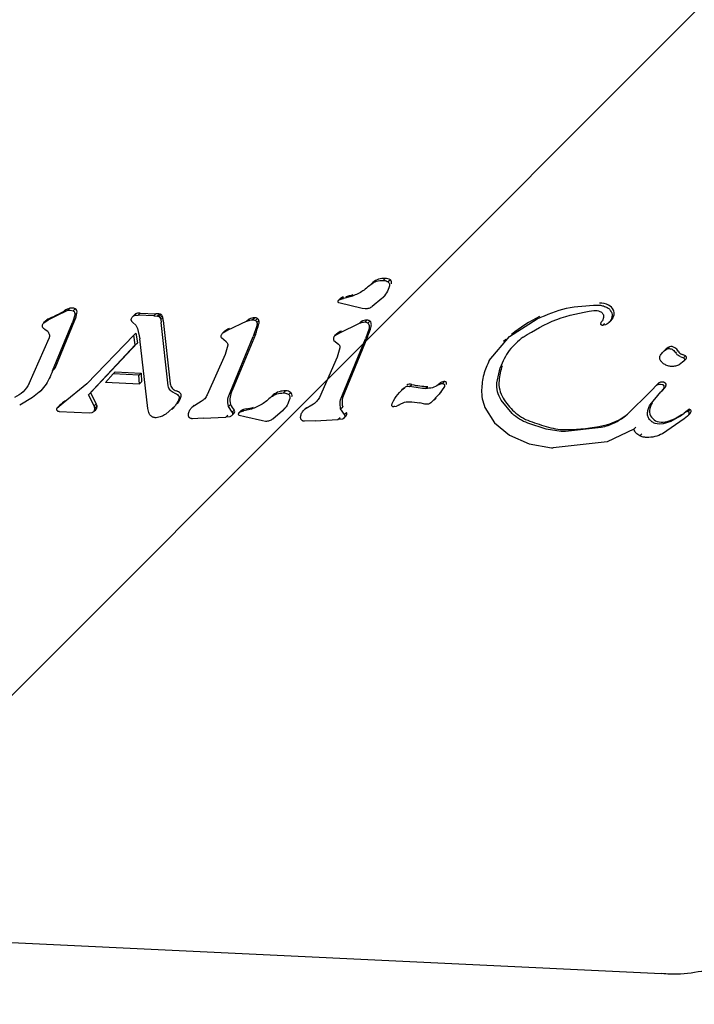
# Model space of a CAD drawing. Units: millimetres. Extents: x 506 to 1555, y 631 to 1268.
# Drawn here: x 1005 to 1009, y 1066 to 1071 of the extents above; entities that cross this region are included whole.
import ezdxf

# ---------------------------------------------------------------- set-up
doc = ezdxf.new("R2010")
doc.units = ezdxf.units.MM
doc.header["$LTSCALE"] = 100

msp = doc.modelspace()

# ---------------------------------------------------------------- hatches: boundary and pattern name
at = {"linetype": 'Continuous'}
h = msp.add_hatch(dxfattribs=at)
h.set_pattern_fill('ANSI31', scale=2, style=0)
edge = h.paths.add_edge_path(flags=0)
edge.add_arc((1348.1202, 1134.8231), 100, 0, 17.308363)
edge.add_line((1443.5919, 1164.5746), (552.6484, 1164.5746))
edge.add_arc((648.1202, 1134.8231), 100, 162.691637, 180)
edge.add_line((548.1202, 1134.8231), (548.1202, 786.8231))
edge.add_arc((648.1202, 786.8231), 100, 180, 197.308363)
edge.add_line((552.6484, 757.0717), (1443.5919, 757.0717))
edge.add_arc((1348.1202, 786.8231), 100, 342.691637, 360)
edge.add_line((1448.1202, 786.8231), (1448.1202, 1134.8231))

# ---------------------------------------------------------------- linework, layer by layer
at = {"color": 7, "linetype": 'Continuous', "lineweight": 25}
for p, q in [((1006.9603, 1070.0461), (1006.9496, 1070.0355)), ((1006.8965, 1070.0254), (1006.8856, 1070.0148)), ((1006.9496, 1070.0355), (1006.9535, 1070.0355)), ((1006.9873, 1070.0379), (1006.9765, 1070.0274)), ((1006.7305, 1069.9443), (1006.7196, 1069.9336)), ((1006.7329, 1069.946), (1006.7221, 1069.9354)), ((1006.7221, 1069.9354), (1006.7312, 1069.9391)), ((1006.742, 1069.9497), (1006.7312, 1069.9391)), ((1006.7312, 1069.9391), (1006.7444, 1069.9421)), ((1006.7836, 1069.9516), (1006.7444, 1069.9421)), ((1006.9438, 1069.942), (1006.8936, 1069.8998)), ((1006.9475, 1069.9455), (1006.9584, 1069.9561)), ((1005.3237, 1069.891), (1005.3129, 1069.8805)), ((1005.3512, 1069.8886), (1005.3404, 1069.8781)), ((1006.8409, 1069.8906), (1006.7195, 1069.9187)), ((1006.8558, 1069.8879), (1006.8409, 1069.8906)), ((1008.0627, 1069.9079), (1008.0667, 1069.9077)), ((1005.2847, 1069.8678), (1005.2098, 1069.8292)), ((1005.2098, 1069.8292), (1005.2206, 1069.8397)), ((1005.2847, 1069.8678), (1005.3129, 1069.8805)), ((1005.3129, 1069.8805), (1005.3251, 1069.8817)), ((1005.3251, 1069.8817), (1005.3404, 1069.8781)), ((1005.3491, 1069.8558), (1005.3374, 1069.8166)), ((1005.36, 1069.8663), (1005.3491, 1069.8558)), ((1005.6606, 1069.8583), (1005.6497, 1069.8477)), ((1005.6696, 1069.8638), (1005.6588, 1069.8532)), ((1005.6588, 1069.8532), (1005.678, 1069.8559)), ((1005.678, 1069.8559), (1005.6888, 1069.8665)), ((1005.759, 1069.852), (1005.678, 1069.8559)), ((1005.6888, 1069.8665), (1005.7699, 1069.8626)), ((1005.7699, 1069.8626), (1005.759, 1069.852)), ((1005.759, 1069.852), (1005.7649, 1069.8518)), ((1005.7649, 1069.8518), (1005.7791, 1069.8505)), ((1005.7899, 1069.8611), (1005.7791, 1069.8505)), ((1005.7974, 1069.8583), (1005.7866, 1069.8477)), ((1005.8025, 1069.8527), (1005.7917, 1069.8421)), ((1005.7917, 1069.8421), (1005.7951, 1069.8326)), ((1005.8059, 1069.8432), (1005.7951, 1069.8326)), ((1006.2539, 1069.8348), (1006.243, 1069.8243)), ((1006.283, 1069.8418), (1006.2722, 1069.8312)), ((1006.2982, 1069.8376), (1006.2873, 1069.8271)), ((1007.6054, 1069.7449), (1007.75, 1069.8371)), ((1008.0434, 1069.8798), (1008.0528, 1069.8801)), ((1005.198, 1069.8256), (1005.1872, 1069.815)), ((1005.1883, 1069.816), (1005.2098, 1069.8292)), ((1005.2342, 1069.5672), (1005.3374, 1069.8166)), ((1005.3482, 1069.8272), (1005.2451, 1069.5778)), ((1005.3374, 1069.8166), (1005.3482, 1069.8272)), ((1005.6507, 1069.818), (1005.6667, 1069.803)), ((1005.6667, 1069.803), (1005.675, 1069.7856)), ((1005.675, 1069.7856), (1005.6865, 1069.7325)), ((1005.7951, 1069.8326), (1005.7975, 1069.8175)), ((1005.834, 1069.4887), (1005.7975, 1069.8175)), ((1005.8083, 1069.8281), (1005.8449, 1069.4993)), ((1006.243, 1069.8243), (1006.14, 1069.7752)), ((1006.14, 1069.7752), (1006.1508, 1069.7858)), ((1006.2722, 1069.8312), (1006.2755, 1069.8313)), ((1006.2941, 1069.7994), (1006.2759, 1069.745)), ((1006.3049, 1069.81), (1006.2941, 1069.7994)), ((1006.3051, 1069.8271), (1006.2943, 1069.8165)), ((1006.8256, 1069.8114), (1006.7225, 1069.7624)), ((1006.8364, 1069.822), (1006.8256, 1069.8114)), ((1006.8655, 1069.8289), (1006.8547, 1069.8183)), ((1006.858, 1069.8184), (1006.8547, 1069.8183)), ((1006.8766, 1069.7865), (1006.8584, 1069.7321)), ((1006.8807, 1069.8248), (1006.8699, 1069.8142)), ((1008.0994, 1069.8128), (1008.0886, 1069.8022)), ((1008.1046, 1069.8058), (1008.0886, 1069.8022)), ((1008.1225, 1069.8172), (1008.1334, 1069.8278)), ((1005.1128, 1069.5007), (1005.2152, 1069.7358)), ((1005.2101, 1069.768), (1005.1932, 1069.7818)), ((1005.4122, 1069.4986), (1005.655, 1069.751)), ((1005.655, 1069.751), (1005.6658, 1069.7615)), ((1005.663, 1069.7009), (1005.655, 1069.751)), ((1005.6658, 1069.7615), (1005.6739, 1069.7114)), ((1005.7278, 1069.3707), (1005.6865, 1069.7325)), ((1006.1353, 1069.717), (1006.1104, 1069.7374)), ((1006.1161, 1069.7611), (1006.14, 1069.7752)), ((1006.1269, 1069.7716), (1006.1161, 1069.7611)), ((1006.1559, 1069.4549), (1006.2759, 1069.745)), ((1006.2867, 1069.7556), (1006.1667, 1069.4654)), ((1006.7088, 1069.7582), (1006.6979, 1069.7476)), ((1006.7225, 1069.7624), (1006.6986, 1069.7482)), ((1006.7094, 1069.7588), (1006.6986, 1069.7482)), ((1006.7225, 1069.7624), (1006.7333, 1069.7729)), ((1006.7384, 1069.442), (1006.8584, 1069.7321)), ((1006.8692, 1069.7427), (1006.7492, 1069.4526)), ((1007.5009, 1069.6204), (1007.6054, 1069.7449)), ((1005.4194, 1069.4426), (1005.663, 1069.7009)), ((1005.6739, 1069.7114), (1005.4302, 1069.4532)), ((1005.663, 1069.7009), (1005.6739, 1069.7114)), ((1006.1431, 1069.699), (1006.1294, 1069.6505)), ((1006.693, 1069.7246), (1006.7179, 1069.7042)), ((1006.7256, 1069.6862), (1006.7119, 1069.6377)), ((1007.5859, 1069.7286), (1007.575, 1069.718)), ((1008.4358, 1069.6914), (1008.4251, 1069.6808)), ((1008.4251, 1069.6808), (1008.4356, 1069.6821)), ((1006.1294, 1069.6505), (1006.0362, 1069.4416)), ((1006.7119, 1069.6377), (1006.6188, 1069.4287)), ((1008.414, 1069.6753), (1008.4031, 1069.6647)), ((1008.4911, 1069.6408), (1008.5085, 1069.6338)), ((1008.5085, 1069.6338), (1008.5196, 1069.6442)), ((1007.5405, 1069.505), (1007.5573, 1069.5827)), ((1008.5122, 1069.6181), (1008.4871, 1069.5984)), ((1008.5089, 1069.6148), (1008.5198, 1069.6254)), ((1008.5229, 1069.6286), (1008.5122, 1069.6181)), ((1005.2451, 1069.5778), (1005.2342, 1069.5672)), ((1005.5093, 1069.5065), (1005.548, 1069.5507)), ((1005.548, 1069.5507), (1005.5588, 1069.5612)), ((1005.6824, 1069.5442), (1005.548, 1069.5507)), ((1005.5588, 1069.5612), (1005.6933, 1069.5548)), ((1005.6822, 1069.5442), (1005.693, 1069.5548)), ((1005.6843, 1069.4982), (1005.6822, 1069.5442)), ((1005.693, 1069.5548), (1005.6951, 1069.5087)), ((1005.4122, 1069.4986), (1005.2895, 1069.3995)), ((1005.6842, 1069.4982), (1005.5093, 1069.5065)), ((1005.6947, 1069.5087), (1005.6841, 1069.4982)), ((1007.0564, 1069.477), (1007.0455, 1069.4663)), ((1007.0795, 1069.4866), (1007.0874, 1069.485)), ((1007.0874, 1069.485), (1007.0983, 1069.4956)), ((1007.1539, 1069.4757), (1007.0874, 1069.485)), ((1007.1704, 1069.4753), (1007.1811, 1069.4859)), ((1007.2467, 1069.5043), (1007.2357, 1069.4937)), ((1007.2357, 1069.4937), (1007.2486, 1069.4996)), ((1007.2676, 1069.4852), (1007.2407, 1069.4449)), ((1007.2691, 1069.5118), (1007.2583, 1069.5012)), ((1008.3485, 1069.4703), (1008.3659, 1069.4896)), ((1008.3768, 1069.5001), (1008.3659, 1069.4896)), ((1008.3848, 1069.4976), (1008.3888, 1069.4975)), ((1008.3888, 1069.4975), (1008.3981, 1069.4964)), ((1005.1297, 1069.4276), (1005.063, 1069.3889)), ((1005.1677, 1069.4582), (1005.1786, 1069.4688)), ((1005.4194, 1069.4426), (1005.4302, 1069.4532)), ((1005.449, 1069.3852), (1005.4194, 1069.4426)), ((1005.4302, 1069.4532), (1005.4598, 1069.3958)), ((1006.1559, 1069.4549), (1006.1667, 1069.4654)), ((1006.3794, 1069.4417), (1006.3686, 1069.4311)), ((1006.4437, 1069.4624), (1006.4324, 1069.4518)), ((1006.4324, 1069.4518), (1006.4365, 1069.4518)), ((1006.4703, 1069.4542), (1006.4594, 1069.4436)), ((1006.7384, 1069.442), (1006.7492, 1069.4526)), ((1007.1704, 1069.4753), (1007.1539, 1069.4757)), ((1007.1716, 1069.4753), (1007.1704, 1069.4753)), ((1007.2407, 1069.4449), (1007.1975, 1069.3998)), ((1007.2144, 1069.4149), (1007.2253, 1069.4255)), ((1007.2513, 1069.4552), (1007.2407, 1069.4449)), ((1008.3485, 1069.4703), (1008.208, 1069.3319)), ((1008.3358, 1069.3899), (1008.3918, 1069.4577)), ((1008.4039, 1069.4716), (1008.3918, 1069.4577)), ((1008.3938, 1069.4597), (1008.3977, 1069.4634)), ((1008.3977, 1069.4634), (1008.4047, 1069.4703)), ((1005.2895, 1069.3995), (1005.2552, 1069.3712)), ((1005.266, 1069.3817), (1005.2552, 1069.3712)), ((1005.2721, 1069.3881), (1005.2613, 1069.3775)), ((1005.4598, 1069.3958), (1005.449, 1069.3852)), ((1005.4536, 1069.3736), (1005.449, 1069.3852)), ((1005.4644, 1069.3842), (1005.4536, 1069.3736)), ((1005.8711, 1069.3872), (1005.8212, 1069.3413)), ((1005.8534, 1069.3681), (1005.8643, 1069.3787)), ((1005.9662, 1069.3859), (1005.9553, 1069.3753)), ((1006.0058, 1069.407), (1005.9585, 1069.3781)), ((1005.9585, 1069.3781), (1005.9693, 1069.3887)), ((1006.1464, 1069.3817), (1006.1572, 1069.3924)), ((1006.1663, 1069.3524), (1006.1464, 1069.3817)), ((1006.5883, 1069.3941), (1006.541, 1069.3653)), ((1006.541, 1069.3653), (1006.5518, 1069.3758)), ((1006.729, 1069.3689), (1006.7398, 1069.3795)), ((1007.0083, 1069.385), (1007.003, 1069.3798)), ((1007.0166, 1069.3823), (1007.003, 1069.3798)), ((1007.0295, 1069.3884), (1007.0166, 1069.3823)), ((1007.0295, 1069.3884), (1007.0458, 1069.3976)), ((1007.0776, 1069.4062), (1007.0987, 1069.4062)), ((1007.0987, 1069.4062), (1007.1407, 1069.4)), ((1007.1658, 1069.3939), (1007.1407, 1069.4)), ((1007.1734, 1069.3929), (1007.1658, 1069.3939)), ((1007.2083, 1069.4104), (1007.1975, 1069.3998)), ((1007.478, 1069.3771), (1007.5274, 1069.297)), ((1007.6189, 1069.3447), (1007.5619, 1069.4143)), ((1005.268, 1069.3564), (1005.4245, 1069.3489)), ((1005.4245, 1069.3489), (1005.4401, 1069.3507)), ((1005.4469, 1069.3545), (1005.4507, 1069.3583)), ((1005.4492, 1069.3573), (1005.4537, 1069.3684)), ((1005.46, 1069.3679), (1005.4492, 1069.3573)), ((1005.4507, 1069.3583), (1005.4578, 1069.3651)), ((1005.4509, 1069.3612), (1005.4507, 1069.361)), ((1005.7334, 1069.3499), (1005.7278, 1069.3707)), ((1005.7716, 1069.3234), (1005.7671, 1069.3233)), ((1006.0147, 1069.3204), (1006.1323, 1069.3262)), ((1006.1323, 1069.3262), (1006.1435, 1069.3368)), ((1006.1539, 1069.328), (1006.1323, 1069.3262)), ((1006.1626, 1069.3328), (1006.1664, 1069.3366)), ((1006.1754, 1069.3456), (1006.1646, 1069.3351)), ((1006.1772, 1069.3629), (1006.1663, 1069.3524)), ((1006.1664, 1069.3366), (1006.1735, 1069.3434)), ((1006.2134, 1069.3605), (1006.2025, 1069.3499)), ((1006.2312, 1069.328), (1006.2025, 1069.335)), ((1006.2158, 1069.3623), (1006.205, 1069.3517)), ((1006.205, 1069.3517), (1006.2141, 1069.3554)), ((1006.2249, 1069.366), (1006.2141, 1069.3554)), ((1006.2141, 1069.3554), (1006.2274, 1069.3584)), ((1006.2665, 1069.3679), (1006.2274, 1069.3584)), ((1006.3239, 1069.3069), (1006.2312, 1069.328)), ((1006.4267, 1069.3583), (1006.3765, 1069.3161)), ((1006.4305, 1069.3618), (1006.4413, 1069.3724)), ((1006.5488, 1069.3731), (1006.5379, 1069.3624)), ((1006.7149, 1069.3134), (1006.7261, 1069.3239)), ((1006.7488, 1069.3395), (1006.729, 1069.3689)), ((1006.7452, 1069.32), (1006.749, 1069.3237)), ((1006.758, 1069.3328), (1006.7471, 1069.3222)), ((1006.7597, 1069.3501), (1006.7488, 1069.3395)), ((1006.749, 1069.3237), (1006.756, 1069.3306)), ((1008.4878, 1069.3297), (1008.4428, 1069.3035)), ((1008.4878, 1069.3297), (1008.5125, 1069.347)), ((1008.5125, 1069.347), (1008.5234, 1069.3576)), ((1008.5249, 1069.3557), (1008.5125, 1069.347)), ((1008.53, 1069.3316), (1008.5131, 1069.3167)), ((1008.5358, 1069.3663), (1008.5249, 1069.3557)), ((1008.5408, 1069.3422), (1008.53, 1069.3316)), ((1008.5425, 1069.3666), (1008.533, 1069.3553)), ((1005.9595, 1069.3182), (1005.9574, 1069.3182)), ((1006.0147, 1069.3204), (1005.9595, 1069.3182)), ((1006.3388, 1069.3042), (1006.3239, 1069.3069)), ((1006.542, 1069.3053), (1006.5399, 1069.3053)), ((1006.5973, 1069.3075), (1006.542, 1069.3053)), ((1006.5973, 1069.3075), (1006.7149, 1069.3133)), ((1006.7365, 1069.3152), (1006.7149, 1069.3134)), ((1007.5274, 1069.297), (1007.6054, 1069.2322)), ((1007.7967, 1069.2641), (1007.7008, 1069.295)), ((1008.2611, 1069.2748), (1008.2503, 1069.2642)), ((1008.3834, 1069.2893), (1008.3615, 1069.2937)), ((1008.4026, 1069.2909), (1008.3834, 1069.2893)), ((1008.5131, 1069.3167), (1008.3995, 1069.2403)), ((1008.4428, 1069.3035), (1008.4026, 1069.2909)), ((1007.6054, 1069.2322), (1007.7084, 1069.1873)), ((1007.874, 1069.2513), (1007.7967, 1069.2641)), ((1007.8959, 1069.251), (1007.874, 1069.2513)), ((1008.0815, 1069.2719), (1007.8959, 1069.251)), ((1008.2503, 1069.2642), (1008.112, 1069.1976)), ((1008.2927, 1069.2398), (1008.2818, 1069.2293)), ((1007.7084, 1069.1873), (1007.8241, 1069.1673)), ((1008.112, 1069.1976), (1007.833, 1069.167)), ((1008.3185, 1069.2205), (1008.3163, 1069.2206)), ((1007.8241, 1069.1673), (1007.833, 1069.167)), ((1004.1076, 1066.6454), (1008.3955, 1066.4396))]:
    msp.add_line(p, q, dxfattribs=at)
at = {"color": 7, "linetype": 'Continuous', "lineweight": 25, "flags": 128}
for points in [[(1006.7305, 1069.9443), (1006.7309, 1069.9446), (1006.7329, 1069.946)], [(1008.5229, 1069.6286), (1008.5202, 1069.6257), (1008.5198, 1069.6254)], [(1006.1754, 1069.3456), (1006.1744, 1069.3444), (1006.1735, 1069.3434)], [(1006.2134, 1069.3605), (1006.2139, 1069.3609), (1006.2158, 1069.3623)], [(1006.758, 1069.3328), (1006.7569, 1069.3315), (1006.756, 1069.3306)], [(1008.5408, 1069.3422), (1008.5388, 1069.3402), (1008.5372, 1069.3387)]]:
    msp.add_lwpolyline(points, dxfattribs=at)
at = {"color": 7, "linetype": 'Continuous', "lineweight": 25}
for centre, radius, start, end in [((1006.9554, 1069.9527), 0.0936, 87.023, 129.0387), ((1006.9623, 1070.0041), 0.0421, 53.4937, 92.7751), ((1006.9724, 1070.0225), 0.0215, 346.9414, 46.0003), ((1006.7378, 1069.9369), 0.0104, 151.2666, 175.7359), ((1006.7575, 1069.8985), 0.0535, 106.8837, 117.4432), ((1006.7203, 1070.1837), 0.2337, 278.609, 288.5016), ((1005.3567, 1069.7799), 0.1159, 106.5311, 121.8599), ((1005.334, 1069.8506), 0.0418, 65.658, 104.263), ((1005.3397, 1069.8712), 0.0209, 346.3402, 56.32), ((1008.0721, 1069.8079), 0.1105, 64.1357, 89.2379), ((1008.0977, 1069.8605), 0.052, 23.8439, 64.2023), ((1005.2517, 1069.7648), 0.0811, 112.5434, 130.4256), ((1004.9474, 1070.4614), 0.679, 293.7218, 300.8388), ((1005.2132, 1069.889), 0.1485, 335.3869, 351.198), ((1005.6773, 1069.8411), 0.0239, 108.6854, 134.2687), ((1005.6862, 1069.8147), 0.0519, 87.1537, 108.672), ((1005.7682, 1069.7067), 0.1559, 81.9964, 89.3971), ((1005.7872, 1069.8422), 0.0191, 57.6928, 81.8998), ((1005.7899, 1069.8463), 0.0141, 26.5996, 57.7882), ((1005.7664, 1069.8346), 0.0404, 12.2279, 26.5593), ((1005.6531, 1069.8108), 0.1562, 6.3531, 11.9593), ((1006.2832, 1069.7763), 0.0655, 90.1446, 116.5911), ((1006.2853, 1069.8202), 0.0217, 53.612, 96.0424), ((1006.2875, 1069.823), 0.0181, 12.9175, 53.9861), ((1008.1152, 1069.1325), 0.7982, 116.3555, 128.6897), ((1008.097, 1069.8649), 0.052, 314.4271, 350.8646), ((1008.1053, 1069.8638), 0.0437, 350.6681, 24.0004), ((1006.1814, 1069.7067), 0.0849, 111.1858, 130.0207), ((1005.8993, 1069.9156), 0.4191, 337.5489, 345.3972), ((1006.2698, 1069.819), 0.0362, 345.5455, 12.8884), ((1006.8657, 1069.7635), 0.0655, 90.1446, 116.5911), ((1006.8678, 1069.8073), 0.0217, 53.612, 96.0424), ((1006.4819, 1069.9028), 0.4191, 337.5489, 345.3973), ((1006.8701, 1069.8102), 0.0181, 12.9175, 53.9861), ((1006.8524, 1069.8061), 0.0362, 345.5455, 12.8884), ((1006.764, 1069.6938), 0.0849, 111.1853, 130.0212), ((1008.4825, 1069.6051), 0.0981, 118.4399, 134.3023), ((1008.4449, 1069.6591), 0.0336, 54.2614, 105.8147), ((1008.4303, 1069.638), 0.0592, 31.0409, 54.6481), ((1008.5157, 1069.6894), 0.0405, 210.9994, 250.145), ((1008.4177, 1069.4166), 0.2494, 65.8811, 70.2577), ((1008.5155, 1069.6352), 0.00997, 318.7059, 65.2566), ((1007.8786, 1069.4855), 0.3286, 160.866, 174.757), ((1005.8862, 1069.5042), 0.0416, 186.7848, 221.1317), ((1005.8932, 1069.5101), 0.0508, 220.9792, 250.6337), ((1007.0891, 1069.4706), 0.0266, 69.9451, 128.3884), ((1007.1825, 1069.8569), 0.3711, 256.8819, 269.7954), ((1007.2921, 1069.4214), 0.0946, 110.3327, 118.7252), ((1007.2677, 1069.4911), 0.0208, 85.9582, 113.9443), ((1007.2684, 1069.5007), 0.0111, 334.6015, 86.2787), ((1007.6994, 1069.5027), 0.1486, 175.0238, 211.5488), ((1008.3959, 1069.4811), 0.027, 90.5585, 135.2181), ((1008.3966, 1069.4441), 0.0641, 78.8807, 90.8195), ((1008.348, 1069.5283), 0.0811, 314.3157, 325.2322), ((1008.4066, 1069.4954), 0.0117, 8.0917, 78.6738), ((1008.3974, 1069.4941), 0.0211, 325.2898, 8.1511), ((1005.8564, 1069.4053), 0.0603, 47.4445, 70.6616), ((1005.8073, 1069.4602), 0.0973, 320.0272, 345.4095), ((1005.8878, 1069.4391), 0.0142, 346.0483, 48.3859), ((1006.2559, 1069.4167), 0.1017, 151.3583, 193.8455), ((1006.4384, 1069.369), 0.0936, 86.7403, 129.0345), ((1006.4452, 1069.4203), 0.0421, 53.5034, 92.1126), ((1006.4554, 1069.4387), 0.0215, 346.9414, 46.0003), ((1006.8385, 1069.4038), 0.1017, 151.3583, 193.8456), ((1005.3862, 1069.2712), 0.1633, 121.7453, 134.3068), ((1005.4169, 1069.3721), 0.049, 14.2918, 28.9018), ((1005.4311, 1069.3862), 0.0342, 327.6658, 347.8095), ((1005.4533, 1069.3813), 0.0115, 347.9634, 14.3655), ((1006.2604, 1069.4408), 0.114, 205.1476, 223.0916), ((1006.2032, 1069.6), 0.2337, 278.6091, 288.5015), ((1007.8479, 1069.5922), 0.322, 211.2934, 227.36), ((1008.4315, 1069.349), 0.0993, 148.7557, 172.7809), ((1005.4469, 1069.3763), 0.0156, 314.3175, 327.4828), ((1006.164, 1069.3555), 0.0151, 319.1995, 29.3629), ((1006.2208, 1069.3532), 0.0104, 151.2666, 175.7359), ((1006.2405, 1069.3148), 0.0535, 106.8839, 117.4429), ((1006.2523, 1069.2758), 0.0942, 98.6108, 106.8723), ((1006.7465, 1069.3427), 0.0151, 319.1995, 29.3629), ((1007.7924, 1069.531), 0.2394, 227.2102, 250.2837), ((1008.0316, 1069.5738), 0.2976, 281.7617, 308.9893), ((1008.3813, 1069.3556), 0.0487, 173.0754, 218.3216), ((1008.3945, 1069.3655), 0.0652, 217.9614, 250.0502), ((1008.3785, 1069.4954), 0.1962, 292.4951, 307.7391), ((1008.4331, 1069.5), 0.1686, 302.3834, 307.5397), ((1008.5395, 1069.3613), 0.00625, 61.3188, 126.7813), ((1008.5199, 1069.3629), 0.0294, 315.21, 343.9633), ((1008.5385, 1069.3574), 0.01, 344.9188, 66.6837), ((1008.233, 1070.761), 1.546, 250.2913, 254.0264), ((1007.901, 1069.5991), 0.3376, 253.9244, 270.9659), ((1007.8907, 1070.2388), 0.9774, 270.9418, 281.905), ((1008.3977, 1069.3737), 0.0739, 249.9387, 282.3224), ((1008.3607, 1069.5387), 0.2431, 282.531, 292.4685)]:
    msp.add_arc(centre, radius, start, end, dxfattribs=at)
for points in [[(1006.8856, 1070.0148), (1006.8705, 1070.0013), (1006.8404, 1069.9743), (1006.8025, 1069.9592), (1006.7836, 1069.9516)], [(1006.8856, 1070.0148), (1006.8952, 1070.0212), (1006.9144, 1070.034), (1006.9379, 1070.0351), (1006.9496, 1070.0356)], [(1006.9825, 1070.0071), (1006.9785, 1069.9947), (1006.9704, 1069.97), (1006.9527, 1069.9513), (1006.9438, 1069.942)], [(1006.9535, 1070.0355), (1006.9576, 1070.035), (1006.9658, 1070.034), (1006.9729, 1070.0296), (1006.9765, 1070.0274)], [(1006.9765, 1070.0274), (1006.9777, 1070.0259), (1006.9802, 1070.0231), (1006.9824, 1070.018), (1006.9834, 1070.0125), (1006.9828, 1070.0089), (1006.9825, 1070.0071)], [(1006.7195, 1069.9187), (1006.719, 1069.9193), (1006.718, 1069.9207), (1006.717, 1069.923), (1006.7165, 1069.9254), (1006.7166, 1069.9279), (1006.7172, 1069.9302), (1006.7184, 1069.9324), (1006.72, 1069.9342), (1006.7214, 1069.935), (1006.7221, 1069.9354)], [(1006.8936, 1069.8998), (1006.8879, 1069.8961), (1006.8765, 1069.8888), (1006.8627, 1069.8882), (1006.8558, 1069.8879)], [(1007.75, 1069.8371), (1007.7997, 1069.8581), (1007.8989, 1069.9001), (1008.0081, 1069.9053), (1008.0627, 1069.9079)], [(1008.0667, 1069.9077), (1008.074, 1069.907), (1008.0888, 1069.9055), (1008.1026, 1069.8997), (1008.1095, 1069.8968)], [(1008.1095, 1069.8968), (1008.1122, 1069.8953), (1008.1175, 1069.8924), (1008.1244, 1069.8863), (1008.1303, 1069.8792), (1008.133, 1069.8737), (1008.1344, 1069.871)], [(1005.3404, 1069.8781), (1005.3421, 1069.8767), (1005.3454, 1069.874), (1005.3486, 1069.8682), (1005.3501, 1069.862), (1005.3495, 1069.8578), (1005.3491, 1069.8558)], [(1005.6416, 1069.8291), (1005.642, 1069.8319), (1005.6427, 1069.8374), (1005.6455, 1069.842), (1005.6469, 1069.8444)], [(1005.6469, 1069.8444), (1005.6485, 1069.8463), (1005.6518, 1069.8502), (1005.6565, 1069.8522), (1005.6588, 1069.8532)], [(1005.7791, 1069.8505), (1005.7804, 1069.8502), (1005.7831, 1069.8497), (1005.7854, 1069.8484), (1005.7866, 1069.8477)], [(1005.7866, 1069.8477), (1005.7877, 1069.847), (1005.7897, 1069.8454), (1005.7911, 1069.8432), (1005.7917, 1069.8421)], [(1007.6768, 1069.7417), (1007.7332, 1069.776), (1007.846, 1069.8446), (1007.9776, 1069.868), (1008.0434, 1069.8798)], [(1008.0528, 1069.8801), (1008.0581, 1069.8795), (1008.0685, 1069.8783), (1008.0779, 1069.8731), (1008.0826, 1069.8706)], [(1008.0826, 1069.8706), (1008.0842, 1069.8694), (1008.0874, 1069.867), (1008.091, 1069.8621), (1008.0935, 1069.8566), (1008.0939, 1069.8527), (1008.0942, 1069.8507)], [(1008.0942, 1069.8507), (1008.094, 1069.8462), (1008.0935, 1069.8371), (1008.0888, 1069.8296), (1008.0864, 1069.8258)], [(1008.1376, 1069.8461), (1008.1365, 1069.8417), (1008.1343, 1069.8327), (1008.1269, 1069.8211), (1008.117, 1069.8116), (1008.1087, 1069.8077), (1008.1046, 1069.8058)], [(1008.1344, 1069.871), (1008.1359, 1069.8669), (1008.1388, 1069.8588), (1008.138, 1069.8503), (1008.1376, 1069.8461)], [(1005.1823, 1069.793), (1005.1818, 1069.7951), (1005.1807, 1069.7993), (1005.1815, 1069.8057), (1005.1839, 1069.8116), (1005.1868, 1069.8145), (1005.1883, 1069.816)], [(1005.1932, 1069.7818), (1005.1911, 1069.7834), (1005.1869, 1069.7866), (1005.1839, 1069.7909), (1005.1823, 1069.793)], [(1005.6416, 1069.8291), (1005.642, 1069.8279), (1005.6428, 1069.8256), (1005.6448, 1069.8225), (1005.6475, 1069.8198), (1005.6497, 1069.8186), (1005.6507, 1069.818)], [(1006.243, 1069.8243), (1006.2477, 1069.8263), (1006.2569, 1069.8302), (1006.2671, 1069.8309), (1006.2722, 1069.8312)], [(1006.2755, 1069.8313), (1006.2776, 1069.831), (1006.2818, 1069.8305), (1006.2855, 1069.8282), (1006.2873, 1069.8271)], [(1006.2873, 1069.8271), (1006.2882, 1069.8264), (1006.2899, 1069.825), (1006.2919, 1069.8225), (1006.2934, 1069.8196), (1006.294, 1069.8175), (1006.2943, 1069.8165)], [(1006.2943, 1069.8165), (1006.2948, 1069.8136), (1006.2958, 1069.8079), (1006.2946, 1069.8022), (1006.2941, 1069.7994)], [(1006.8547, 1069.8183), (1006.8496, 1069.818), (1006.8394, 1069.8174), (1006.8302, 1069.8134), (1006.8256, 1069.8114)], [(1006.8699, 1069.8142), (1006.868, 1069.8154), (1006.8644, 1069.8177), (1006.8602, 1069.8182), (1006.858, 1069.8184)], [(1006.8769, 1069.8037), (1006.8766, 1069.8047), (1006.876, 1069.8067), (1006.8744, 1069.8096), (1006.8724, 1069.8122), (1006.8707, 1069.8135), (1006.8699, 1069.8142)], [(1006.8769, 1069.8037), (1006.8773, 1069.8008), (1006.8783, 1069.795), (1006.8772, 1069.7894), (1006.8766, 1069.7865)], [(1008.0886, 1069.8022), (1008.088, 1069.8022), (1008.0867, 1069.8023), (1008.0849, 1069.8029), (1008.0833, 1069.8039), (1008.0819, 1069.8052), (1008.0808, 1069.8068), (1008.0801, 1069.8086), (1008.0798, 1069.8105), (1008.08, 1069.8117), (1008.0801, 1069.8123)], [(1008.0801, 1069.8123), (1008.0807, 1069.8148), (1008.082, 1069.8197), (1008.0849, 1069.8238), (1008.0864, 1069.8258)], [(1005.2101, 1069.768), (1005.2118, 1069.7656), (1005.2154, 1069.7609), (1005.2179, 1069.7525), (1005.2181, 1069.7437), (1005.2162, 1069.7384), (1005.2152, 1069.7358)], [(1006.6986, 1069.7482), (1006.6971, 1069.7467), (1006.6942, 1069.7436), (1006.6919, 1069.7375), (1006.6913, 1069.731), (1006.6924, 1069.7267), (1006.693, 1069.7246)], [(1006.1353, 1069.717), (1006.1367, 1069.7159), (1006.1393, 1069.7137), (1006.142, 1069.7091), (1006.1434, 1069.7041), (1006.1432, 1069.7007), (1006.1431, 1069.699)], [(1006.7179, 1069.7042), (1006.7192, 1069.7031), (1006.7219, 1069.7008), (1006.7245, 1069.6963), (1006.726, 1069.6913), (1006.7257, 1069.6879), (1006.7256, 1069.6862)], [(1008.3889, 1069.6472), (1008.3939, 1069.654), (1008.4037, 1069.6675), (1008.4179, 1069.6764), (1008.425, 1069.6808)], [(1008.4356, 1069.6821), (1008.4388, 1069.6817), (1008.4453, 1069.6809), (1008.451, 1069.6774), (1008.4538, 1069.6757)], [(1008.3879, 1069.624), (1008.3872, 1069.6259), (1008.3856, 1069.6297), (1008.3852, 1069.6359), (1008.3861, 1069.6419), (1008.388, 1069.6454), (1008.3889, 1069.6472)], [(1008.4538, 1069.6757), (1008.457, 1069.6732), (1008.4634, 1069.6681), (1008.4679, 1069.6614), (1008.4702, 1069.658)], [(1008.4911, 1069.6408), (1008.4869, 1069.6427), (1008.4785, 1069.6466), (1008.473, 1069.6542), (1008.4702, 1069.658)], [(1008.5085, 1069.6338), (1008.5092, 1069.6334), (1008.5106, 1069.6327), (1008.5123, 1069.631), (1008.5136, 1069.629), (1008.5144, 1069.6267), (1008.5147, 1069.6244), (1008.5144, 1069.6221), (1008.5136, 1069.6199), (1008.5127, 1069.6187), (1008.5122, 1069.6181)], [(1007.5009, 1069.6204), (1007.4896, 1069.5964), (1007.4671, 1069.5483), (1007.4628, 1069.4947), (1007.4607, 1069.4678)], [(1008.4086, 1069.6011), (1008.4044, 1069.6042), (1008.3959, 1069.6104), (1008.3906, 1069.6195), (1008.3879, 1069.624)], [(1008.447, 1069.5891), (1008.4403, 1069.5898), (1008.4268, 1069.5914), (1008.4147, 1069.5979), (1008.4086, 1069.6012)], [(1008.4871, 1069.5984), (1008.4808, 1069.5955), (1008.4682, 1069.5895), (1008.4541, 1069.5892), (1008.447, 1069.5891)], [(1005.2342, 1069.5672), (1005.2228, 1069.5393), (1005.2, 1069.4835), (1005.1531, 1069.4462), (1005.1297, 1069.4276)], [(1005.1128, 1069.5007), (1005.1032, 1069.4854), (1005.084, 1069.4547), (1005.0524, 1069.4369), (1005.0367, 1069.428)], [(1005.844, 1069.4662), (1005.8415, 1069.4696), (1005.8364, 1069.4764), (1005.8348, 1069.4846), (1005.834, 1069.4887)], [(1006.998, 1069.4003), (1007.0064, 1069.4155), (1007.0233, 1069.4459), (1007.049, 1069.4692), (1007.0618, 1069.4809)], [(1007.0618, 1069.4809), (1007.0645, 1069.4826), (1007.0698, 1069.4861), (1007.0763, 1069.4864), (1007.0795, 1069.4866)], [(1007.2357, 1069.4937), (1007.2259, 1069.488), (1007.2063, 1069.4765), (1007.1832, 1069.4757), (1007.1716, 1069.4753)], [(1007.2583, 1069.5012), (1007.2592, 1069.5011), (1007.261, 1069.5009), (1007.2635, 1069.4996), (1007.2657, 1069.4979), (1007.2674, 1069.4957), (1007.2685, 1069.4931), (1007.2689, 1069.4904), (1007.2687, 1069.4877), (1007.2679, 1069.486), (1007.2676, 1069.4852)], [(1007.5619, 1069.4143), (1007.5547, 1069.4287), (1007.5402, 1069.4575), (1007.5404, 1069.4892), (1007.5405, 1069.505)], [(1008.3659, 1069.4896), (1008.3672, 1069.4907), (1008.3698, 1069.4931), (1008.3745, 1069.4955), (1008.3795, 1069.4972), (1008.3831, 1069.4974), (1008.3848, 1069.4976)], [(1008.3981, 1069.4964), (1008.3993, 1069.496), (1008.4016, 1069.4953), (1008.4044, 1069.493), (1008.4066, 1069.49), (1008.4071, 1069.4877), (1008.4074, 1069.4865)], [(1008.4074, 1069.4865), (1008.4075, 1069.4838), (1008.4078, 1069.4785), (1008.4052, 1069.4739), (1008.4039, 1069.4716)], [(1005.8655, 1069.4516), (1005.8615, 1069.4534), (1005.8534, 1069.4568), (1005.8471, 1069.4631), (1005.844, 1069.4662)], [(1005.8655, 1069.4516), (1005.8693, 1069.4501), (1005.8769, 1069.447), (1005.8832, 1069.4417), (1005.8864, 1069.4391)], [(1005.8864, 1069.4391), (1005.8873, 1069.4381), (1005.8891, 1069.4362), (1005.8907, 1069.4326), (1005.8913, 1069.4288), (1005.8909, 1069.4263), (1005.8906, 1069.425)], [(1006.0362, 1069.4416), (1006.0324, 1069.4347), (1006.0247, 1069.421), (1006.0121, 1069.4116), (1006.0058, 1069.407)], [(1006.1464, 1069.3817), (1006.1446, 1069.3945), (1006.1409, 1069.4201), (1006.1509, 1069.4433), (1006.1559, 1069.4549)], [(1006.3686, 1069.4311), (1006.3535, 1069.4176), (1006.3233, 1069.3906), (1006.2855, 1069.3755), (1006.2665, 1069.3679)], [(1006.3686, 1069.4311), (1006.3782, 1069.4375), (1006.3973, 1069.4503), (1006.4207, 1069.4513), (1006.4324, 1069.4519)], [(1006.4365, 1069.4518), (1006.4406, 1069.4513), (1006.4488, 1069.4503), (1006.4559, 1069.4459), (1006.4594, 1069.4436)], [(1006.4594, 1069.4436), (1006.4607, 1069.4422), (1006.4631, 1069.4394), (1006.4653, 1069.4342), (1006.4663, 1069.4287), (1006.4657, 1069.4252), (1006.4655, 1069.4234)], [(1006.6188, 1069.4287), (1006.6149, 1069.4218), (1006.6072, 1069.4081), (1006.5946, 1069.3988), (1006.5883, 1069.3941)], [(1006.729, 1069.3689), (1006.7271, 1069.3817), (1006.7235, 1069.4072), (1006.7334, 1069.4304), (1006.7384, 1069.442)], [(1007.4607, 1069.4678), (1007.4612, 1069.4524), (1007.4623, 1069.4214), (1007.4727, 1069.3919), (1007.478, 1069.3771)], [(1005.8906, 1069.425), (1005.8884, 1069.4181), (1005.884, 1069.4044), (1005.8754, 1069.3929), (1005.8711, 1069.3872)], [(1005.9396, 1069.346), (1005.9414, 1069.3522), (1005.945, 1069.3646), (1005.954, 1069.3736), (1005.9585, 1069.3781)], [(1006.4655, 1069.4234), (1006.4614, 1069.411), (1006.4534, 1069.3863), (1006.4356, 1069.3676), (1006.4267, 1069.3583)], [(1006.9951, 1069.3884), (1006.9952, 1069.3905), (1006.9956, 1069.3946), (1006.9972, 1069.3984), (1006.998, 1069.4003)], [(1007.003, 1069.3798), (1007.0024, 1069.3798), (1007.0014, 1069.38), (1006.9998, 1069.3805), (1006.9984, 1069.3814), (1006.9972, 1069.3825), (1006.9962, 1069.3838), (1006.9955, 1069.3852), (1006.9951, 1069.3868), (1006.9951, 1069.3879), (1006.9951, 1069.3884)], [(1007.0458, 1069.3976), (1007.0509, 1069.3999), (1007.061, 1069.4044), (1007.0721, 1069.4056), (1007.0776, 1069.4062)], [(1007.1975, 1069.3998), (1007.1938, 1069.3977), (1007.1864, 1069.3933), (1007.1777, 1069.393), (1007.1734, 1069.3929)], [(1008.3222, 1069.3509), (1008.3234, 1069.3578), (1008.3259, 1069.3716), (1008.3325, 1069.3838), (1008.3358, 1069.3899)], [(1005.2539, 1069.3655), (1005.2543, 1069.3642), (1005.2552, 1069.3616), (1005.2572, 1069.3596), (1005.2582, 1069.3587)], [(1005.4401, 1069.3507), (1005.442, 1069.3513), (1005.4456, 1069.3527), (1005.448, 1069.3558), (1005.4492, 1069.3573)], [(1005.4537, 1069.3684), (1005.4538, 1069.3693), (1005.4541, 1069.371), (1005.4538, 1069.3727), (1005.4536, 1069.3736)], [(1005.7418, 1069.3355), (1005.74, 1069.3377), (1005.7364, 1069.342), (1005.7344, 1069.3473), (1005.7334, 1069.3499)], [(1005.7671, 1069.3233), (1005.7647, 1069.3236), (1005.76, 1069.3241), (1005.7532, 1069.3266), (1005.7469, 1069.3303), (1005.7435, 1069.3337), (1005.7418, 1069.3355)], [(1005.8212, 1069.3413), (1005.8136, 1069.3367), (1005.7984, 1069.3275), (1005.7806, 1069.3247), (1005.7716, 1069.3234)], [(1005.9418, 1069.3268), (1005.9411, 1069.3284), (1005.9397, 1069.3314), (1005.9388, 1069.3363), (1005.9386, 1069.3412), (1005.9393, 1069.3444), (1005.9396, 1069.346)], [(1005.9574, 1069.3182), (1005.9559, 1069.3184), (1005.9529, 1069.3187), (1005.9486, 1069.3206), (1005.9447, 1069.3232), (1005.9428, 1069.3256), (1005.9418, 1069.3268)], [(1006.1646, 1069.3351), (1006.1631, 1069.3334), (1006.1602, 1069.3302), (1006.156, 1069.3287), (1006.1539, 1069.328)], [(1006.1663, 1069.3524), (1006.1669, 1069.3509), (1006.1682, 1069.348), (1006.1684, 1069.3433), (1006.1673, 1069.3388), (1006.1655, 1069.3363), (1006.1646, 1069.3351)], [(1006.2025, 1069.335), (1006.202, 1069.3356), (1006.2009, 1069.3369), (1006.1999, 1069.3393), (1006.1995, 1069.3417), (1006.1996, 1069.3442), (1006.2002, 1069.3465), (1006.2014, 1069.3486), (1006.203, 1069.3505), (1006.2043, 1069.3513), (1006.205, 1069.3517)], [(1006.5243, 1069.314), (1006.5236, 1069.3155), (1006.5223, 1069.3185), (1006.5213, 1069.3234), (1006.5212, 1069.3284), (1006.5218, 1069.3316), (1006.5222, 1069.3331)], [(1006.5222, 1069.3331), (1006.524, 1069.3393), (1006.5275, 1069.3517), (1006.5365, 1069.3607), (1006.541, 1069.3653)], [(1006.7488, 1069.3395), (1006.7495, 1069.3381), (1006.7508, 1069.3352), (1006.7509, 1069.3305), (1006.7499, 1069.3259), (1006.748, 1069.3234), (1006.7471, 1069.3222)], [(1007.7008, 1069.295), (1007.686, 1069.3012), (1007.6563, 1069.3136), (1007.6314, 1069.3343), (1007.6189, 1069.3447)], [(1008.208, 1069.3319), (1008.1888, 1069.3182), (1008.1504, 1069.2907), (1008.1045, 1069.2782), (1008.0815, 1069.2719)], [(1008.3323, 1069.3149), (1008.3305, 1069.3175), (1008.3268, 1069.3228), (1008.3233, 1069.332), (1008.3215, 1069.3414), (1008.322, 1069.3478), (1008.3222, 1069.3509)], [(1008.5249, 1069.3557), (1008.5255, 1069.3561), (1008.5268, 1069.3569), (1008.5282, 1069.3569), (1008.529, 1069.357)], [(1008.529, 1069.357), (1008.5297, 1069.3569), (1008.5312, 1069.3567), (1008.5324, 1069.3558), (1008.533, 1069.3553)], [(1008.5374, 1069.3443), (1008.5365, 1069.342), (1008.5349, 1069.3372), (1008.5316, 1069.3335), (1008.53, 1069.3316)], [(1008.533, 1069.3553), (1008.5339, 1069.3546), (1008.5356, 1069.3533), (1008.5372, 1069.3505), (1008.5379, 1069.3474), (1008.5376, 1069.3454), (1008.5374, 1069.3443)], [(1006.3765, 1069.3161), (1006.3708, 1069.3124), (1006.3594, 1069.3051), (1006.3457, 1069.3045), (1006.3388, 1069.3042)], [(1006.5399, 1069.3053), (1006.5384, 1069.3055), (1006.5354, 1069.3058), (1006.5311, 1069.3077), (1006.5273, 1069.3104), (1006.5253, 1069.3128), (1006.5243, 1069.314)], [(1006.7471, 1069.3222), (1006.7457, 1069.3206), (1006.7428, 1069.3173), (1006.7386, 1069.3159), (1006.7365, 1069.3152)], [(1008.3615, 1069.2937), (1008.3559, 1069.2962), (1008.3447, 1069.3011), (1008.3364, 1069.3103), (1008.3323, 1069.3149)], [(1008.2818, 1069.2293), (1008.2783, 1069.2313), (1008.2714, 1069.2352), (1008.2625, 1069.2436), (1008.2551, 1069.2532), (1008.2519, 1069.2606), (1008.2503, 1069.2642)], [(1008.3163, 1069.2206), (1008.3104, 1069.2212), (1008.2986, 1069.2224), (1008.2874, 1069.227), (1008.2818, 1069.2293)], [(1008.3995, 1069.2403), (1008.3867, 1069.2345), (1008.3612, 1069.2228), (1008.3328, 1069.2213), (1008.3185, 1069.2205)]]:
    msp.add_open_spline(points, degree=3, dxfattribs=at)
for points, knots in [([(1006.1104, 1069.7374), (1006.1099, 1069.7396), (1006.1087, 1069.7438), (1006.1094, 1069.7504), (1006.1117, 1069.7564), (1006.1146, 1069.7595), (1006.1161, 1069.7611)], [0, 0, 0, 0, 0.25079, 0.500068, 0.750798, 1, 1, 1, 1]), ([(1007.6768, 1069.7417), (1007.6507, 1069.7201), (1007.5984, 1069.6767), (1007.571, 1069.614), (1007.5573, 1069.5827)], [0, 0, 0, 0, 0.49914, 1, 1, 1, 1]), ([(1007.2486, 1069.4996), (1007.2501, 1069.5001), (1007.2533, 1069.5013), (1007.2566, 1069.5013), (1007.2583, 1069.5012)], [0, 0, 0, 0, 0.501814, 1, 1, 1, 1]), ([(1005.2553, 1069.3712), (1005.2549, 1069.3708), (1005.2543, 1069.37), (1005.2537, 1069.3686), (1005.2535, 1069.367), (1005.2537, 1069.366), (1005.2539, 1069.3655)], [0, 0, 0, 0, 0.262029, 0.504996, 0.745338, 1, 1, 1, 1]), ([(1005.2582, 1069.3587), (1005.2598, 1069.358), (1005.263, 1069.3568), (1005.2663, 1069.3566), (1005.268, 1069.3564)], [0, 0, 0, 0, 0.506994, 1, 1, 1, 1]), ([(1008.3953, 1066.4419), (1008.4099, 1066.4406), (1008.4732, 1066.4347), (1008.5872, 1066.4473), (1008.7343, 1066.4816), (1008.8763, 1066.5449), (1008.9824, 1066.6094), (1009.0327, 1066.6598), (1009.0454, 1066.6725)], [0, 0, 0, 0, 0.0615702, 0.2667441, 0.4790038, 0.6979598, 0.923709, 1, 1, 1, 1])]:
    msp.add_open_spline(points, degree=3, knots=knots, dxfattribs=at)

doc.saveas('drawing.dxf')
